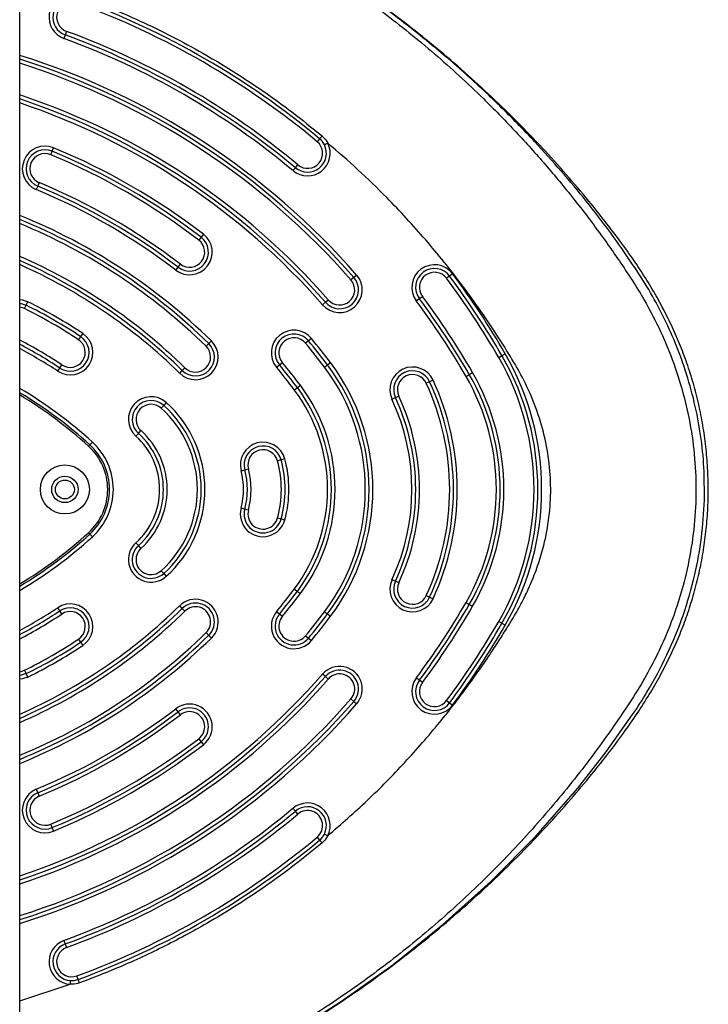
# Model space of a CAD drawing. Units: millimetres. Extents: x 2066 to 16535, y 2032 to 13118.
# Drawn here: x 5331 to 5513, y 9475 to 9736 of the extents above; entities that cross this region are included whole.
import ezdxf

# ---------------------------------------------------------------- set-up
doc = ezdxf.new("R2010")
doc.units = ezdxf.units.MM
doc.header["$LTSCALE"] = 500

msp = doc.modelspace()

# ---------------------------------------------------------------- linework, layer by layer
at = {"color": 7, "linetype": 'Continuous', "lineweight": 25}
for p, q in [((5330.72, 9156.76), (5330.72, 11165.38)), ((5343.12, 9732.49), (5342.78, 9731.55)), ((5342.78, 9731.55), (5342.43, 9730.61)), ((5410.18, 9704.01), (5409.54, 9703.25)), ((5339.33, 9700.7), (5339.71, 9701.63)), ((5338.95, 9699.78), (5339.33, 9700.7)), ((5403.12, 9695.57), (5403.77, 9696.34)), ((5403.77, 9696.34), (5404.41, 9697.11)), ((5335.5, 9691.46), (5335.11, 9690.54)), ((5335.88, 9692.39), (5335.5, 9691.46)), ((5378.77, 9677.93), (5378.16, 9677.14)), ((5379.38, 9678.72), (5378.77, 9677.93)), ((5372.08, 9669.2), (5372.69, 9669.99)), ((5372.69, 9669.99), (5373.3, 9670.79)), ((5419.23, 9667.25), (5418.48, 9666.59)), ((5419.99, 9667.9), (5419.23, 9667.25)), ((5444.61, 9667.63), (5443.8, 9667.04)), ((5445.41, 9668.23), (5444.61, 9667.63)), ((5436.59, 9661.65), (5437.39, 9662.25)), ((5332.03, 9659), (5332.47, 9659.9)), ((5332.47, 9659.9), (5332.92, 9660.79)), ((5410.94, 9660.01), (5411.7, 9660.67)), ((5411.7, 9660.67), (5412.45, 9661.33)), ((5435.79, 9661.06), (5436.59, 9661.65)), ((5346.86, 9651.59), (5346.31, 9650.75)), ((5347.41, 9652.42), (5346.86, 9651.59)), ((5380.8, 9649.73), (5380.1, 9649.02)), ((5381.5, 9650.45), (5380.8, 9649.73)), ((5407.24, 9650.47), (5406.47, 9649.84)), ((5408.01, 9651.11), (5407.24, 9650.47)), ((5457.62, 9646.05), (5458.49, 9646.55)), ((5458.49, 9646.55), (5459.36, 9647.05)), ((5341.34, 9643.25), (5341.89, 9644.09)), ((5398.76, 9643.47), (5399.53, 9644.11)), ((5399.53, 9644.11), (5400.3, 9644.74)), ((5411.47, 9643.48), (5412.27, 9644.08)), ((5412.27, 9644.08), (5413.07, 9644.68)), ((5340.79, 9642.42), (5341.34, 9643.25)), ((5373.1, 9641.88), (5373.8, 9642.59)), ((5373.8, 9642.59), (5374.5, 9643.31)), ((5448.96, 9641.05), (5449.83, 9641.55)), ((5449.83, 9641.55), (5450.7, 9642.05)), ((5404.27, 9638.08), (5405.07, 9638.68)), ((5439.32, 9639.63), (5438.41, 9639.21)), ((5440.23, 9640.05), (5439.32, 9639.63)), ((5403.48, 9637.48), (5404.27, 9638.08)), ((5430.25, 9635.41), (5431.16, 9635.83)), ((5368.88, 9633.35), (5368.21, 9632.61)), ((5369.55, 9634.1), (5368.88, 9633.35)), ((5429.35, 9634.99), (5430.25, 9635.41)), ((5361.52, 9625.18), (5362.19, 9625.93)), ((5362.19, 9625.93), (5362.85, 9626.67)), ((5349.3, 9622.9), (5349.97, 9623.64)), ((5400, 9618.89), (5399.04, 9618.63)), ((5400.97, 9619.15), (5400, 9618.89)), ((5389.38, 9616.02), (5390.35, 9616.28)), ((5390.35, 9616.28), (5391.31, 9616.54)), ((5390.35, 9605.85), (5389.38, 9606.12)), ((5391.31, 9605.59), (5390.35, 9605.85)), ((5399.04, 9603.51), (5400, 9603.25)), ((5400, 9603.25), (5400.97, 9602.99)), ((5349.97, 9598.5), (5349.3, 9599.24)), ((5362.19, 9596.21), (5361.52, 9596.95)), ((5362.85, 9595.47), (5362.19, 9596.21)), ((5368.21, 9589.53), (5368.88, 9588.78)), ((5368.88, 9588.78), (5369.55, 9588.04)), ((5430.25, 9586.73), (5429.35, 9587.15)), ((5431.16, 9586.31), (5430.25, 9586.73)), ((5403.48, 9584.66), (5404.27, 9584.06)), ((5404.27, 9584.06), (5405.07, 9583.46)), ((5438.41, 9582.93), (5439.32, 9582.51)), ((5439.32, 9582.51), (5440.23, 9582.09)), ((5448.96, 9581.09), (5449.83, 9580.59)), ((5341.34, 9578.89), (5340.79, 9579.72)), ((5341.89, 9578.05), (5341.34, 9578.89)), ((5373.8, 9579.54), (5373.1, 9580.26)), ((5374.5, 9578.83), (5373.8, 9579.54)), ((5399.53, 9578.03), (5398.76, 9578.67)), ((5411.47, 9578.66), (5412.27, 9578.06)), ((5449.83, 9580.59), (5450.7, 9580.09)), ((5400.3, 9577.39), (5399.53, 9578.03)), ((5412.27, 9578.06), (5413.07, 9577.46)), ((5457.62, 9576.09), (5458.49, 9575.59)), ((5380.1, 9573.12), (5380.8, 9572.4)), ((5458.49, 9575.59), (5459.36, 9575.09)), ((5346.31, 9571.38), (5346.86, 9570.55)), ((5346.86, 9570.55), (5347.41, 9569.72)), ((5380.8, 9572.4), (5381.5, 9571.69)), ((5406.47, 9572.3), (5407.24, 9571.66)), ((5407.24, 9571.66), (5408.01, 9571.03)), ((5332.47, 9562.24), (5332.03, 9563.14)), ((5332.92, 9561.35), (5332.47, 9562.24)), ((5411.7, 9561.47), (5410.94, 9562.12)), ((5412.45, 9560.81), (5411.7, 9561.47)), ((5436.59, 9560.48), (5435.79, 9561.08)), ((5437.39, 9559.89), (5436.59, 9560.48)), ((5418.48, 9555.55), (5419.23, 9554.89)), ((5419.23, 9554.89), (5419.99, 9554.23)), ((5443.8, 9555.1), (5444.61, 9554.5)), ((5372.69, 9552.14), (5372.08, 9552.94)), ((5444.61, 9554.5), (5445.41, 9553.9)), ((5373.3, 9551.35), (5372.69, 9552.14)), ((5378.16, 9545), (5378.77, 9544.21)), ((5378.77, 9544.21), (5379.38, 9543.41)), ((5335.11, 9531.6), (5335.5, 9530.67)), ((5335.5, 9530.67), (5335.88, 9529.75)), ((5403.77, 9525.8), (5403.12, 9526.56)), ((5404.41, 9525.03), (5403.77, 9525.8)), ((5339.33, 9521.44), (5338.95, 9522.36)), ((5339.71, 9520.51), (5339.33, 9521.44)), ((5409.54, 9518.89), (5410.18, 9518.12)), ((5342.43, 9491.52), (5342.78, 9490.58)), ((5342.78, 9490.58), (5343.12, 9489.65)), ((5346.21, 9481.19), (5345.87, 9482.13))]:
    msp.add_line(p, q, dxfattribs=at)
at = {"color": 8, "linetype": 'Continuous', "lineweight": 25}
for p, q in [((5349.3, 9622.9), (5348.96, 9622.53)), ((5348.96, 9599.61), (5349.3, 9599.24)), ((5330.72, 9475.54), (5344.13, 9479.9))]:
    msp.add_line(p, q, dxfattribs=at)
at = {"color": 7, "linetype": 'Continuous', "lineweight": 25, "flags": 128}
for points in [[(5410.81, 9704.77), (5410.69, 9704.62), (5410.57, 9704.48), (5410.46, 9704.35), (5410.36, 9704.23), (5410.29, 9704.14), (5410.23, 9704.07), (5410.19, 9704.03), (5410.18, 9704.01)], [(5330.72, 9660.4), (5331.12, 9660.34), (5332.47, 9659.9)], [(5332.47, 9562.24), (5331.12, 9561.8), (5330.72, 9561.74)], [(5410.18, 9518.12), (5410.19, 9518.11), (5410.23, 9518.07), (5410.29, 9518), (5410.36, 9517.9), (5410.46, 9517.79), (5410.57, 9517.66), (5410.69, 9517.52), (5410.81, 9517.37)], [(5346.55, 9480.27), (5346.49, 9480.45), (5346.42, 9480.62), (5346.36, 9480.78), (5346.31, 9480.92), (5346.27, 9481.04), (5346.24, 9481.12), (5346.22, 9481.18), (5346.21, 9481.19)]]:
    msp.add_lwpolyline(points, dxfattribs=at)
at = {"color": 8, "linetype": 'Continuous', "lineweight": 25, "flags": 128}
for points in [[(5330.72, 9661.4), (5331.44, 9661.3), (5332.92, 9660.79)], [(5332.03, 9659), (5330.83, 9659.38), (5330.72, 9659.39)], [(5330.72, 9562.75), (5330.83, 9562.76), (5332.03, 9563.14)], [(5332.92, 9561.35), (5331.44, 9560.84), (5330.72, 9560.74)], [(5330.72, 9435.87), (5341.07, 9438.92), (5356.68, 9444.48), (5371.98, 9450.9), (5386.89, 9458.15), (5401.34, 9466.17), (5415.7, 9475.22), (5429.56, 9485.1), (5442.85, 9495.76), (5455.5, 9507.13), (5467.42, 9519.19), (5478.54, 9531.87), (5486.1, 9541.5), (5493.1, 9551.42), (5493.1, 9551.42), (5493.1, 9551.42)]]:
    msp.add_lwpolyline(points, dxfattribs=at)
at = {"color": 7, "linetype": 'Continuous', "lineweight": 25}
for radius in [6.5, 3.5, 2.5]:
    msp.add_circle((5342.7, 9611.07), radius, dxfattribs=at)
for centre, radius, start, end in [((5344.5, 9736.25), 6, 93.4938, 249.8906), ((5344.5, 9736.25), 5, 93.4938, 249.8906), ((5344.5, 9736.25), 4, 69.8906, 249.8906), ((5272.29, 9539.05), 215, 50.1094, 69.8906), ((5272.29, 9539.05), 214, 50.1094, 69.8906), ((5272.29, 9539.05), 206, 50.1094, 69.8906), ((5272.29, 9539.05), 204, 50.1094, 69.8906), ((5272.29, 9539.05), 205, 50.1094, 69.8906), ((5272.29, 9539.05), 195, 41.1028, 72.5639), ((5272.29, 9539.05), 185, 41.1028, 71.5886), ((5406.97, 9700.18), 5, 26.5061, 50.1094), ((5337.41, 9696.08), 6, 67.4772, 247.4772), ((5337.41, 9696.08), 5, 67.4772, 247.4772), ((5272.29, 9539.05), 176, 52.5228, 67.4772), ((5406.97, 9700.18), 6, 230.1094, 26.5061), ((5406.97, 9700.18), 5, 230.1094, 26.5061), ((5406.97, 9700.18), 4, 230.1094, 50.1094), ((5337.41, 9696.08), 4, 67.4772, 247.4772), ((5272.29, 9539.05), 174, 52.5228, 67.4772), ((5272.29, 9539.05), 175, 52.5228, 67.4772), ((5272.29, 9539.05), 164, 52.5228, 67.4772), ((5272.29, 9539.05), 165, 52.5228, 67.4772), ((5272.29, 9539.05), 166, 52.5228, 67.4772), ((5272.29, 9539.05), 155, 45.5683, 67.854), ((5375.73, 9673.96), 6, 232.5228, 52.5228), ((5375.73, 9673.96), 5, 232.5228, 52.5228), ((5375.73, 9673.96), 4, 232.5228, 52.5228), ((5272.29, 9539.05), 145, 45.5683, 66.2363), ((5440.6, 9664.64), 6, 36.7316, 216.7316), ((5415.47, 9663.96), 6, 221.1028, 41.1028), ((5415.47, 9663.96), 5, 221.1028, 41.1028), ((5440.6, 9664.64), 5, 36.7316, 216.7316), ((5440.6, 9664.64), 4, 36.7316, 216.7316), ((5272.29, 9539.05), 214, 30, 36.7316), ((5272.29, 9539.05), 215, 30, 36.7316), ((5272.29, 9539.05), 216, 30, 36.7316), ((5415.47, 9663.96), 4, 221.1028, 41.1028), ((5272.29, 9539.05), 206, 30, 36.7316), ((5272.29, 9539.05), 135, 56.4719, 63.5281), ((5272.29, 9539.05), 136, 56.4719, 63.5281), ((5272.29, 9539.05), 204, 30, 36.7316), ((5272.29, 9539.05), 205, 30, 36.7316), ((5272.29, 9539.05), 134, 56.4719, 63.5281), ((5344.1, 9647.42), 6, 236.4719, 56.4719), ((5344.1, 9647.42), 5, 236.4719, 56.4719), ((5403.38, 9647.29), 6, 39.5467, 219.5467), ((5403.38, 9647.29), 5, 39.5467, 219.5467), ((5272.29, 9539.05), 125, 56.4719, 62.1317), ((5344.1, 9647.42), 4, 236.4719, 56.4719), ((5377.3, 9646.16), 6, 225.5683, 45.5683), ((5377.3, 9646.16), 5, 225.5683, 45.5683), ((5377.3, 9646.16), 4, 225.5683, 45.5683), ((5403.38, 9647.29), 4, 39.5467, 219.5467), ((5272.29, 9539.05), 174, 36.8811, 39.5467), ((5272.29, 9539.05), 175, 36.8811, 39.5467), ((5272.29, 9539.05), 176, 36.8811, 39.5467), ((5397.03, 9611.07), 70.96, 330, 30), ((5397.03, 9611.07), 71.96, 330, 30), ((5272.29, 9539.05), 165, 36.8811, 39.5467), ((5272.29, 9539.05), 166, 36.8811, 39.5467), ((5368.28, 9611.07), 55, 323.1189, 36.8811), ((5368.28, 9611.07), 56, 323.1189, 36.8811), ((5397.03, 9611.07), 69.96, 330, 30), ((5272.29, 9539.05), 164, 36.8811, 39.5467), ((5368.28, 9611.07), 54, 323.1189, 36.8811), ((5434.79, 9637.52), 6, 24.95, 204.95), ((5434.79, 9637.52), 5, 24.95, 204.95), ((5434.79, 9637.52), 4, 24.95, 204.95), ((5397.03, 9611.07), 59.96, 330, 30), ((5397.03, 9611.07), 60.96, 330, 30), ((5397.03, 9611.07), 61.96, 330, 30), ((5368.28, 9611.07), 46, 323.1189, 36.8811), ((5377.93, 9611.07), 66.7, 335.05, 24.95), ((5377.93, 9611.07), 67.7, 335.05, 24.95), ((5377.93, 9611.07), 68.7, 335.05, 24.95), ((5271.14, 9537.06), 116.09, 47.6844, 59.121), ((5271.14, 9537.06), 115.59, 47.6844, 58.9726), ((5368.28, 9611.07), 44, 323.1189, 36.8811), ((5368.28, 9611.07), 45, 323.1189, 36.8811), ((5377.93, 9611.07), 58.7, 335.05, 24.95), ((5365.53, 9629.64), 6, 47.9764, 227.9764), ((5365.53, 9629.64), 5, 47.9764, 227.9764), ((5365.53, 9629.64), 4, 47.9764, 227.9764), ((5348.8, 9611.07), 30, 312.0236, 47.9764), ((5348.8, 9611.07), 31, 312.0236, 47.9764), ((5377.93, 9611.07), 56.7, 335.05, 24.95), ((5377.93, 9611.07), 57.7, 335.05, 24.95), ((5348.8, 9611.07), 29, 312.0236, 47.9764), ((5348.8, 9611.07), 20, 312.0236, 47.9764), ((5348.8, 9611.07), 21, 312.0236, 47.9764), ((5338.53, 9611.07), 16, 312.3156, 47.6844), ((5338.53, 9611.07), 17, 312.3156, 47.6844), ((5348.8, 9611.07), 19, 312.0236, 47.9764), ((5395.17, 9617.59), 6, 15.1125, 195.1125), ((5338.53, 9611.07), 15.5, 312.3156, 47.6844), ((5395.17, 9617.59), 5, 15.1125, 195.1125), ((5395.17, 9617.59), 4, 15.1125, 195.1125), ((5371.04, 9611.07), 29, 344.8875, 15.1125), ((5371.04, 9611.07), 30, 344.8875, 15.1125), ((5371.04, 9611.07), 31, 344.8875, 15.1125), ((5371.04, 9611.07), 19, 344.8875, 15.1125), ((5371.04, 9611.07), 20, 344.8875, 15.1125), ((5371.04, 9611.07), 21, 344.8875, 15.1125), ((5395.17, 9604.55), 6, 164.8875, 344.8875), ((5395.17, 9604.55), 5, 164.8875, 344.8875), ((5395.17, 9604.55), 4, 164.8875, 344.8875), ((5271.14, 9685.08), 115.59, 301.0274, 312.3156), ((5271.14, 9685.08), 116.09, 300.879, 312.3156), ((5365.53, 9592.5), 6, 132.0236, 312.0236), ((5365.53, 9592.5), 5, 132.0236, 312.0236), ((5365.53, 9592.5), 4, 132.0236, 312.0236), ((5434.79, 9584.62), 6, 155.05, 335.05), ((5434.79, 9584.62), 5, 155.05, 335.05), ((5434.79, 9584.62), 4, 155.05, 335.05), ((5272.29, 9683.09), 164, 320.4533, 323.1189), ((5272.29, 9683.09), 165, 320.4533, 323.1189), ((5377.3, 9575.97), 6, 314.4317, 134.4317), ((5377.3, 9575.97), 5, 314.4317, 134.4317), ((5272.29, 9683.09), 166, 320.4533, 323.1189), ((5272.29, 9683.09), 204, 323.2684, 330), ((5272.29, 9683.09), 145, 293.7637, 314.4317), ((5272.29, 9683.09), 125, 297.8683, 303.5281), ((5344.1, 9574.72), 6, 303.5281, 123.5281), ((5344.1, 9574.72), 5, 303.5281, 123.5281), ((5344.1, 9574.72), 4, 303.5281, 123.5281), ((5377.3, 9575.97), 4, 314.4317, 134.4317), ((5403.38, 9574.85), 6, 140.4533, 320.4533), ((5272.29, 9683.09), 174, 320.4533, 323.1189), ((5272.29, 9683.09), 205, 323.2684, 330), ((5272.29, 9683.09), 206, 323.2684, 330), ((5403.38, 9574.85), 5, 140.4533, 320.4533), ((5403.38, 9574.85), 4, 140.4533, 320.4533), ((5272.29, 9683.09), 175, 320.4533, 323.1189), ((5272.29, 9683.09), 176, 320.4533, 323.1189), ((5272.29, 9683.09), 214, 323.2684, 330), ((5272.29, 9683.09), 215, 323.2684, 330), ((5272.29, 9683.09), 216, 323.2684, 330), ((5272.29, 9683.09), 155, 292.146, 314.4317), ((5272.29, 9683.09), 134, 296.4719, 303.5281), ((5272.29, 9683.09), 135, 296.4719, 303.5281), ((5272.29, 9683.09), 136, 296.4719, 303.5281), ((5415.47, 9558.18), 6, 318.8972, 138.8972), ((5415.47, 9558.18), 5, 318.8972, 138.8972), ((5272.29, 9683.09), 185, 288.4114, 318.8972), ((5415.47, 9558.18), 4, 318.8972, 138.8972), ((5440.6, 9557.49), 6, 143.2684, 323.2684), ((5440.6, 9557.49), 5, 143.2684, 323.2684), ((5440.6, 9557.49), 4, 143.2684, 323.2684), ((5272.29, 9683.09), 195, 287.4361, 318.8972), ((5272.29, 9683.09), 164, 292.5228, 307.4772), ((5375.73, 9548.18), 6, 307.4772, 127.4772), ((5375.73, 9548.18), 5, 307.4772, 127.4772), ((5272.29, 9683.09), 165, 292.5228, 307.4772), ((5272.29, 9683.09), 166, 292.5228, 307.4772), ((5375.73, 9548.18), 4, 307.4772, 127.4772), ((5272.29, 9683.09), 174, 292.5228, 307.4772), ((5272.29, 9683.09), 175, 292.5228, 307.4772), ((5272.29, 9683.09), 176, 292.5228, 307.4772), ((5337.41, 9526.05), 6, 112.5228, 292.5228), ((5337.41, 9526.05), 5, 112.5228, 292.5228), ((5337.41, 9526.05), 4, 112.5228, 292.5228), ((5272.29, 9683.09), 204, 290.1094, 309.8906), ((5406.97, 9521.96), 6, 333.5046, 129.8906), ((5406.97, 9521.96), 5, 333.5046, 129.8906), ((5272.29, 9683.09), 205, 290.1094, 309.8906), ((5272.29, 9683.09), 206, 290.1094, 309.8906), ((5406.97, 9521.96), 4, 309.8906, 129.8906), ((5272.29, 9683.09), 214, 290.1094, 309.8906), ((5406.97, 9521.96), 5, 309.8906, 333.5046), ((5272.29, 9683.09), 215, 290.1094, 309.8906), ((5344.5, 9485.89), 6, 110.1094, 266.485), ((5344.5, 9485.89), 5, 110.1094, 266.485), ((5344.5, 9485.89), 4, 110.1094, 290.1094), ((5344.5, 9485.89), 5, 266.485, 290.1094)]:
    msp.add_arc(centre, radius, start, end, dxfattribs=at)
at = {"color": 8, "linetype": 'Continuous', "lineweight": 25}
for centre, radius, start, end in [((5272.29, 9539.05), 196, 41.1028, 72.6557), ((5272.29, 9539.05), 194, 41.1028, 72.4712), ((5272.29, 9539.05), 186, 41.1028, 71.6911), ((5272.29, 9539.05), 184, 41.1028, 71.4849), ((5272.29, 9539.05), 156, 45.5683, 68.0034), ((5272.29, 9539.05), 154, 45.5683, 67.7025), ((5272.29, 9539.05), 146, 45.5683, 66.409), ((5272.29, 9539.05), 144, 45.5683, 66.061), ((5272.29, 9539.05), 126, 56.4719, 62.3719), ((5272.29, 9539.05), 124, 56.4719, 61.8871), ((5271.14, 9537.06), 117.09, 47.6844, 59.4131), ((5271.14, 9685.08), 117.09, 300.5869, 312.3156), ((5272.29, 9683.09), 144, 293.939, 314.4317), ((5272.29, 9683.09), 124, 298.1129, 303.5281), ((5272.29, 9683.09), 146, 293.591, 314.4317), ((5272.29, 9683.09), 126, 297.6281, 303.5281), ((5272.29, 9683.09), 154, 292.2975, 314.4317), ((5272.29, 9683.09), 156, 291.9966, 314.4317), ((5272.29, 9683.09), 184, 288.5151, 318.8972), ((5272.29, 9683.09), 186, 288.3089, 318.8972), ((5272.29, 9683.09), 194, 287.5288, 318.8972), ((5272.29, 9683.09), 196, 287.3443, 318.8972)]:
    msp.add_arc(centre, radius, start, end, dxfattribs=at)
at = {"color": 7, "linetype": 'Continuous', "lineweight": 25}
for points, knots in [([(5330.72, 9435.52), (5333.62, 9436.39), (5339.62, 9438.17), (5348.6, 9441.25), (5357.69, 9444.68), (5366.73, 9448.42), (5375.67, 9452.46), (5384.51, 9456.8), (5393.22, 9461.42), (5401.8, 9466.32), (5410.22, 9471.51), (5418.44, 9476.94), (5426.47, 9482.61), (5434.3, 9488.53), (5441.93, 9494.7), (5449.35, 9501.1), (5456.53, 9507.72), (5463.48, 9514.55), (5470.24, 9521.63), (5476.48, 9528.61), (5482.05, 9535.25), (5486.84, 9541.32), (5491.02, 9546.92), (5494.68, 9552.21), (5497.87, 9557.25), (5500.7, 9562.23), (5503.21, 9567.19), (5505.42, 9572.14), (5507.34, 9577.12), (5509.01, 9582.25), (5510.42, 9587.53), (5511.56, 9592.99), (5512.4, 9598.5), (5512.94, 9604.09), (5513.16, 9609.72), (5513.08, 9615.38), (5512.68, 9621.03), (5511.97, 9626.66), (5510.95, 9632.25), (5509.61, 9637.79), (5507.98, 9643.2), (5506.08, 9648.41), (5503.96, 9653.41), (5501.6, 9658.26), (5498.99, 9663.05), (5496.11, 9667.79), (5492.96, 9672.52), (5489.51, 9677.29), (5485.69, 9682.28), (5481.04, 9688.11), (5475.52, 9694.63), (5469.21, 9701.62), (5462.62, 9708.47), (5455.75, 9715.16), (5448.61, 9721.69), (5441.2, 9728.04), (5433.56, 9734.18), (5425.7, 9740.1), (5417.65, 9745.76), (5409.43, 9751.16), (5401.05, 9756.29), (5392.51, 9761.15), (5383.81, 9765.73), (5374.98, 9770.03), (5366.01, 9774.05), (5356.92, 9777.77), (5347.7, 9781.2), (5338.98, 9784.17), (5333.28, 9785.84), (5330.72, 9786.59)], [0, 0, 0, 0, 0.016947, 0.035028, 0.053161, 0.071372, 0.089799, 0.108121, 0.126514, 0.144976, 0.163456, 0.181891, 0.200165, 0.218506, 0.236851, 0.255126, 0.273355, 0.291561, 0.309715, 0.328184, 0.343995, 0.358233, 0.371527, 0.38324, 0.394341, 0.405014, 0.415371, 0.425495, 0.435448, 0.445276, 0.455713, 0.466035, 0.476479, 0.486959, 0.497474, 0.508021, 0.518596, 0.529193, 0.539805, 0.550426, 0.561063, 0.571483, 0.581466, 0.591532, 0.601712, 0.61206, 0.622658, 0.63362, 0.645104, 0.657951, 0.675383, 0.692952, 0.710695, 0.728606, 0.746677, 0.764892, 0.783237, 0.801612, 0.819976, 0.838329, 0.856676, 0.875018, 0.893357, 0.911696, 0.930036, 0.948381, 0.966732, 0.985092, 1, 1, 1, 1]), ([(5346.55, 9741.87), (5349.45, 9740.77), (5355.23, 9738.57), (5363.74, 9734.79), (5372.12, 9730.66), (5381.51, 9725.5), (5391.8, 9719.12), (5401.96, 9711.95), (5408.13, 9706.94), (5410.81, 9704.77)], [0, 0, 0, 0, 0.124539, 0.249078, 0.374547, 0.500016, 0.680274, 0.861232, 1, 1, 1, 1]), ([(5410.81, 9704.77), (5410.92, 9704.67), (5411.55, 9704.13), (5411.98, 9703.43), (5412.34, 9702.85)], [0, 0, 0, 0, 0.181957, 1, 1, 1, 1]), ([(5412.34, 9519.28), (5415.89, 9522.38), (5422.96, 9528.55), (5432.83, 9538.63), (5439.96, 9546.8), (5444.71, 9552.73), (5447.37, 9556.18), (5449.97, 9559.67), (5452.5, 9563.22), (5454.96, 9566.81), (5457.36, 9570.46), (5459.43, 9573.74), (5461.1, 9576.46), (5462.39, 9578.62), (5463.49, 9580.61), (5464.52, 9582.61), (5465.46, 9584.6), (5466.73, 9587.5), (5468.18, 9591.36), (5469.84, 9597.06), (5471.09, 9603.7), (5471.55, 9611.29), (5471.03, 9618.85), (5469.59, 9626.33), (5467.23, 9633.69), (5464.23, 9640.38), (5460.51, 9646.69), (5456.65, 9652.82), (5452.36, 9659.17), (5447.87, 9665.35), (5443.18, 9671.38), (5438.3, 9677.24), (5433.24, 9682.93), (5427.28, 9689.18), (5420.39, 9695.9), (5415.02, 9700.54), (5412.34, 9702.85)], [0, 0, 0, 0, 0.0629655, 0.1257166, 0.1886562, 0.2080714, 0.2274856, 0.2469057, 0.2663387, 0.2857914, 0.3052708, 0.3247838, 0.3377682, 0.3480126, 0.3584168, 0.36826, 0.3780847, 0.3878802, 0.4106776, 0.4331646, 0.467307, 0.5009715, 0.5346926, 0.5684889, 0.6027581, 0.6379693, 0.6663947, 0.7007454, 0.7348986, 0.7690037, 0.8030937, 0.8371112, 0.8710939, 0.9050795, 0.9525817, 1, 1, 1, 1]), ([(5512.09, 9608.25), (5512.1, 9611.12), (5512.12, 9616.87), (5511.2, 9625.54), (5509.56, 9634.18), (5507.25, 9642.39), (5504.43, 9650.03), (5501.19, 9657.16), (5497.43, 9664.09), (5494.59, 9668.54), (5493.1, 9670.71), (5493.1, 9670.71)], [0, 0, 0, 0, 0.129545, 0.259092, 0.392699, 0.526312, 0.643445, 0.760583, 0.880289, 0.999999, 1, 1, 1, 1]), ([(5493.1, 9551.42), (5493.1, 9551.42), (5494.42, 9553.34), (5497.71, 9558.45), (5502.35, 9567.16), (5506.63, 9577.61), (5509.63, 9588.05), (5511.52, 9598.3), (5511.9, 9604.93), (5512.09, 9608.25)], [0, 0, 0, 0, 0.000001, 0.115601, 0.301175, 0.487252, 0.672757, 0.836381, 1, 1, 1, 1]), ([(5412.34, 9519.28), (5412.27, 9519.15), (5411.88, 9518.43), (5411.29, 9517.84), (5410.81, 9517.37)], [0, 0, 0, 0, 0.181708, 1, 1, 1, 1]), ([(5410.81, 9517.37), (5408.41, 9515.41), (5403.61, 9511.5), (5396.08, 9506.02), (5388.32, 9500.84), (5379.19, 9495.29), (5368.59, 9489.61), (5357.3, 9484.38), (5349.84, 9481.53), (5346.55, 9480.27)], [0, 0, 0, 0, 0.124539, 0.249078, 0.374547, 0.500016, 0.678789, 0.858245, 1, 1, 1, 1]), ([(5346.55, 9480.27), (5346.41, 9480.22), (5345.64, 9479.95), (5344.8, 9479.87), (5344.13, 9479.9), (5344.13, 9479.9)], [0, 0, 0, 0, 0.182695, 0.999976, 1, 1, 1, 1])]:
    msp.add_open_spline(points, degree=3, knots=knots, dxfattribs=at)
at = {"color": 8, "linetype": 'Continuous', "lineweight": 25}
for points, knots in [([(5493.1, 9670.71), (5493.1, 9670.71), (5491.21, 9673.56), (5487.26, 9679.21), (5480.92, 9687.46), (5474.23, 9695.48), (5466.59, 9703.97), (5457.95, 9712.81), (5447.28, 9722.76), (5435.13, 9732.95), (5421.38, 9743.2), (5407.04, 9752.68), (5392.18, 9761.35), (5376.89, 9769.14), (5361.81, 9775.82), (5346.98, 9781.34), (5336.79, 9784.76), (5331.31, 9786.19), (5330.72, 9786.34)], [0, 0, 0, 0, 0, 0.051421, 0.102924, 0.154482, 0.205978, 0.271591, 0.337204, 0.421035, 0.505175, 0.589473, 0.673773, 0.757915, 0.841749, 0.916335, 0.991033, 1, 1, 1, 1]), ([(5398.01, 9756.8), (5403.01, 9753.79), (5412.98, 9747.79), (5427.18, 9737.62), (5440.77, 9726.64), (5452.23, 9716.11), (5461.78, 9706.38), (5469.59, 9697.72), (5477.05, 9688.74), (5484.15, 9679.45), (5491.04, 9669.62), (5497.03, 9660.17), (5501.55, 9650.88), (5504.88, 9642.26), (5507.43, 9633.27), (5509.15, 9624.01), (5509.95, 9614.59), (5509.84, 9605.14), (5508.79, 9595.75), (5506.99, 9587.15), (5504.67, 9579.41), (5502.04, 9572.51), (5498.94, 9565.81), (5495.35, 9559.25), (5489.42, 9550.12), (5481.18, 9538.53), (5470.18, 9524.95), (5458.4, 9512.09), (5445.81, 9499.95), (5432.49, 9488.63), (5418.53, 9478.2), (5404.01, 9468.69), (5388.89, 9460.1), (5373.22, 9452.43), (5357.07, 9445.8), (5342.88, 9440.82), (5334, 9438.49), (5330.72, 9437.63)], [0, 0, 0, 0, 0.038427, 0.076708, 0.115037, 0.153598, 0.17927, 0.204889, 0.23051, 0.256197, 0.282016, 0.309723, 0.329823, 0.350055, 0.370576, 0.391355, 0.412073, 0.432767, 0.453558, 0.474274, 0.490609, 0.506816, 0.522928, 0.539232, 0.556081, 0.594679, 0.633004, 0.671261, 0.709657, 0.748201, 0.78643, 0.824504, 0.862616, 0.900972, 0.939453, 0.977689, 1, 1, 1, 1])]:
    msp.add_open_spline(points, degree=3, knots=knots, dxfattribs=at)
at = {"color": 7, "linetype": 'Continuous', "lineweight": 25}
for points in [[(5412.34, 9702.85), (5412.22, 9702.8), (5411.99, 9702.68), (5411.69, 9702.53), (5411.49, 9702.43), (5411.46, 9702.41), (5411.45, 9702.41)], [(5411.45, 9519.73), (5411.46, 9519.72), (5411.49, 9519.71), (5411.69, 9519.61), (5411.99, 9519.46), (5412.22, 9519.34), (5412.34, 9519.28)], [(5344.13, 9479.9), (5344.14, 9480.03), (5344.15, 9480.29), (5344.17, 9480.62), (5344.19, 9480.85), (5344.19, 9480.88), (5344.19, 9480.9)]]:
    msp.add_open_spline(points, degree=3, dxfattribs=at)

doc.saveas('drawing.dxf')
